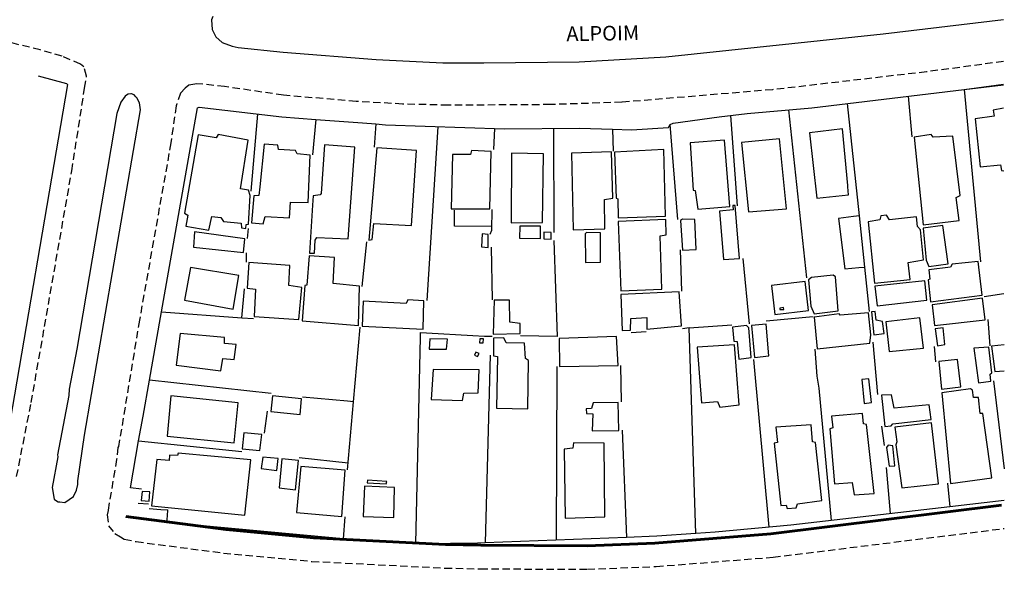
# Model space of a CAD drawing. Units: millimetres. Extents: x 182040 to 183127, y 1671510 to 1672911.
# Drawn here: x 182958 to 183126, y 1672335 to 1672428 of the extents above; entities that cross this region are included whole.
import ezdxf
from ezdxf.enums import TextEntityAlignment as Align

# ---------------------------------------------------------------- set-up
doc = ezdxf.new("R2010")
doc.units = ezdxf.units.MM
doc.header["$LTSCALE"] = 5
doc.header["$MEASUREMENT"] = 0
doc.linetypes.add('DASHED2', pattern=[0.375, 0.25, -0.125])
for name, color, linetype in [('T-MFIO-EXI', 7, 'DASHED2'), ('V-CANTEIRO', 3, 'CONTINUOUS'), ('V-EDIFICACAO', 7, 'CONTINUOUS'), ('V-LOTE', 1, 'CONTINUOUS'), ('V-NOME_DOS_LOGRADOUROS', 7, 'CONTINUOUS'), ('V-TESTADA', 2, 'CONTINUOUS')]:
    doc.layers.add(name, color=color, linetype=linetype)
doc.layers.add('TRACADO_VIARIO', color=7, linetype='CONTINUOUS', lineweight=60)
doc.styles.get("Standard").update_dxf_attribs({"font": 'ARIAL.TTF'})

msp = doc.modelspace()

# ---------------------------------------------------------------- linework, layer by layer
at = {"layer": 'T-MFIO-EXI'}
for points in [[(182957.7, 1672350.61), (182960.19, 1672363.2), (182967.08, 1672402.54), (182969.27, 1672416.61), (182969.27, 1672416.61), (182969.59, 1672418.64), (182969.14, 1672420.23), (182968.55, 1672420.66), (182965.42, 1672422.02), (182961.72, 1672423.08), (182952.98, 1672425.21)], [(183125.48, 1672421.11), (183112.38, 1672419.36), (183086.21, 1672416.32), (183060.57, 1672414.19), (183048.44, 1672413.79), (183031.05, 1672413.68), (183023.31, 1672413.89), (183015.44, 1672414.34), (183003.08, 1672415.38), (182993.07, 1672416.87), (182988.33, 1672417.34), (182987.68, 1672417.21), (182986.96, 1672417.07), (182986.33, 1672416.61), (182985.58, 1672415.76), (182984.93, 1672413.93), (182984.81, 1672413.6), (182983.93, 1672407.31), (182978.58, 1672377.19), (182975.03, 1672355.71), (182974.89, 1672355.56), (182974.71, 1672353.54), (182973.24, 1672344.86), (182973.12, 1672344.12), (182973.35, 1672342.27), (182974.42, 1672340.95), (182975.37, 1672340.39), (182976.01, 1672340.01), (182978.05, 1672339.57), (182992.86, 1672337.63), (183007.91, 1672336.21), (183030.47, 1672335.08), (183036.54, 1672334.95), (183054.76, 1672334.87), (183066.44, 1672335.34), (183086.34, 1672336.93), (183125.61, 1672341.8)]]:
    msp.add_lwpolyline(points, dxfattribs=at)
at = {"layer": 'TRACADO_VIARIO'}
msp.add_lwpolyline([(182976.2664, 1672343.8378), (182993.3078, 1672341.6055), (183008.1981, 1672340.2006), (183030.6129, 1672339.0779), (183036.5916, 1672338.9498), (183054.6883, 1672338.8704), (183066.2002, 1672339.3336), (183085.9344, 1672340.9103), (183125.1177, 1672345.7696)], dxfattribs=at)
at = {"layer": 'V-CANTEIRO'}
msp.add_lwpolyline([(182991.06, 1672428.77), (182990.85, 1672428.19), (182990.96, 1672426.57), (182991.55, 1672425.29), (182992.64, 1672424.33), (182994.34, 1672423.7), (182995.37, 1672423.5), (183003.02, 1672422.67), (183018.8, 1672421.46), (183030.16, 1672420.91), (183037.11, 1672420.87), (183053.36, 1672421.04), (183068.05, 1672421.93), (183105.03, 1672425.82), (183125.47, 1672428.24)], dxfattribs=at)
msp.add_lwpolyline([(182965.06, 1672346.31), (182965.89, 1672346.24), (182967.35, 1672347.21), (182967.89, 1672348.31), (182968.12, 1672349.27), (182968.1, 1672349.91), (182969.25, 1672357.65), (182978.78, 1672412.89), (182978.58, 1672414.1), (182978.15, 1672414.94), (182977.98, 1672415.12), (182977.67, 1672415.44), (182977.24, 1672415.61), (182977.1, 1672415.6), (182976.69, 1672415.59), (182976.41, 1672415.39), (182976.18, 1672415.23), (182975.44, 1672414.19), (182974.73, 1672412.28), (182967.93, 1672372.28), (182966.65, 1672365.49), (182966.57, 1672364.41), (182964.65, 1672354.31), (182964.7, 1672353.97), (182963.72, 1672348.76), (182964.1, 1672346.76), (182964.51, 1672346.5), (182964.76, 1672346.34)], close=True, dxfattribs=at)
at = {"layer": 'V-EDIFICACAO'}
for points in [[(183125.49, 1672413.17), (183123.73, 1672412.87), (183123.9, 1672411.8), (183120.63, 1672411.36), (183121.53, 1672403.21), (183124.97, 1672403.54), (183125.11, 1672402.58), (183125.51, 1672402.56)], [(183125.56, 1672372.98), (183123.41, 1672372.76), (183124.02, 1672368.46), (183125.57, 1672368.59)]]:
    msp.add_lwpolyline(points, dxfattribs=at)
for points in [[(183092.52, 1672409), (183093.76, 1672397.91), (183099.14, 1672398.48), (183099.01, 1672399.81), (183099.01, 1672399.81), (183099.02, 1672400.03), (183098.08, 1672409.66), (183092.52, 1672409)], [(182988.59, 1672408.68), (182986.24, 1672395.38), (182986.82, 1672395.04), (182986.45, 1672393.17), (182990.38, 1672392.44), (182990.89, 1672394.77), (182992.42, 1672394.64), (182992.85, 1672393.93), (182995.86, 1672393.67), (182995.93, 1672392.84), (182996.68, 1672392.74), (182996.74, 1672393.44), (182997.12, 1672393.5), (182997.41, 1672398.37), (182997.11, 1672399.24), (182995.77, 1672399.46), (182997.06, 1672407.76), (182991.99, 1672408.72), (182991.63, 1672408.14), (182988.59, 1672408.68)], [(183072.19, 1672407.28), (183072.7, 1672399.25), (183073.07, 1672399.2), (183073.53, 1672396.06), (183078.95, 1672396.47), (183078.02, 1672407.78), (183072.19, 1672407.28)], [(183080.96, 1672407.36), (183082.15, 1672395.56), (183088.57, 1672396.07), (183087.41, 1672407.96), (183080.96, 1672407.36)], [(183113.5, 1672408.26), (183113.18, 1672408.69), (183110.3, 1672408.28), (183111.8, 1672393.38), (183117.95, 1672394.12), (183117.4, 1672398), (183118.08, 1672398.38), (183116.88, 1672408.45), (183113.5, 1672408.26)], [(182999.05, 1672399.81), (182998.86, 1672398.35), (182998.02, 1672398.29), (182997.64, 1672393.74), (182999.64, 1672393.52), (182999.95, 1672394.81), (183004.11, 1672394.58), (183004.27, 1672397.24), (183007.28, 1672397.19), (183007.6, 1672405.21), (183005.38, 1672405.42), (183005.13, 1672406), (183002.23, 1672406.18), (183002.12, 1672406.89), (182999.77, 1672407.06), (182999.05, 1672399.81)], [(183010.06, 1672406.96), (183009.45, 1672398.67), (183009.2939, 1672398.4778), (183008.1032, 1672398.2718), (183008.01, 1672396.72), (183007.52, 1672388.57), (183008.33, 1672388.55), (183008.44, 1672390.74), (183008.72, 1672391.2), (183014.04, 1672390.97), (183015.19, 1672406.58), (183010.06, 1672406.96)], [(183018.94, 1672406.43), (183017.6, 1672390.74), (183018.17, 1672390.87), (183018.44, 1672393.58), (183024.85, 1672393.26), (183025.7, 1672405.97), (183018.94, 1672406.43)], [(183035.03, 1672406.02), (183034.84, 1672405.29), (183031.8, 1672405.31), (183031.57, 1672396.07), (183038.16, 1672396.08), (183038.36, 1672405.82), (183035.03, 1672406.02)], [(183041.84, 1672405.53), (183041.75, 1672393.73), (183047.09, 1672393.75), (183047.26, 1672405.45), (183041.84, 1672405.53)], [(183052.03, 1672405.53), (183052.33, 1672392.53), (183057.72, 1672392.67), (183057.65, 1672397.69), (183059.04, 1672397.89), (183058.81, 1672405.76), (183052.03, 1672405.53)], [(183059.35, 1672405.74), (183059.6, 1672397.92), (183059.89, 1672397.78), (183059.99, 1672394.54), (183068.02, 1672394.82), (183067.71, 1672406.17), (183059.35, 1672405.74)], [(183077.17, 1672395.71), (183077.85, 1672387.46), (183080.6, 1672387.64), (183079.84, 1672396.67), (183079.47, 1672396.67), (183079.5, 1672395.94), (183077.17, 1672395.71)], [(183059.99, 1672393.91), (183060.42, 1672382.15), (183067.38, 1672382.45), (183067.12, 1672391.48), (183068.12, 1672391.7), (183068.06, 1672394.26), (183059.99, 1672393.91)], [(183070.93, 1672394.34), (183070.57, 1672394.11), (183070.92, 1672389.09), (183073.23, 1672389.17), (183072.98, 1672394.28), (183070.93, 1672394.34)], [(183106.1, 1672394.21), (183105.61, 1672395.04), (183104.6, 1672394.89), (183104.45, 1672394.23), (183102.48, 1672393.89), (183103.55, 1672383.47), (183109.58, 1672384.07), (183109.24, 1672386.97), (183111.87, 1672387.4), (183111.36, 1672392.54), (183110.85, 1672393.1), (183110.7, 1672394.71), (183106.1, 1672394.21)], [(182987.96, 1672392.18), (182987.77, 1672389.58), (182996.26, 1672388.66), (182996.51, 1672391.01), (182987.96, 1672392.18)], [(183043.24, 1672393.17), (183043.17, 1672391.12), (183046.77, 1672391.03), (183046.74, 1672393.15), (183043.24, 1672393.17)], [(183047.31, 1672392.12), (183047.33, 1672390.97), (183048.56, 1672390.93), (183048.56, 1672392.06), (183047.31, 1672392.12)], [(183054.6, 1672392.08), (183054.37, 1672391.84), (183054.42, 1672387), (183056.99, 1672387.04), (183056.96, 1672392.04), (183054.6, 1672392.08)], [(183115.17, 1672393.24), (183111.83, 1672392.82), (183112.34, 1672387.38), (183112.8, 1672386.32), (183116.08, 1672386.73), (183115.17, 1672393.24)], [(183036.86, 1672391.83), (183036.76, 1672389.63), (183037.85, 1672389.55), (183037.89, 1672391.74), (183036.86, 1672391.83)], [(183011.54, 1672383.42), (183011.73, 1672387.8), (183007.46, 1672388.09), (183007.03, 1672383.15), (183006.69, 1672383.06), (183006.27, 1672377.09), (183015.84, 1672376.25), (183016, 1672382.98), (183011.54, 1672383.42)], [(183116.74, 1672386.69), (183116.44, 1672386.19), (183112.78, 1672385.73), (183112.97, 1672384.16), (183112.64, 1672384.01), (183113.07, 1672380.28), (183121.83, 1672381.4), (183121.17, 1672387.17), (183116.74, 1672386.69)], [(182987.26, 1672386.11), (182986.25, 1672380.6), (182994.51, 1672379.05), (182995.48, 1672384.76), (182987.26, 1672386.11)], [(182997.17, 1672386.97), (182996.87, 1672382.6), (182998.34, 1672382.44), (182998.08, 1672377.83), (183005.69, 1672377.27), (183006.18, 1672382.71), (183003.97, 1672383.05), (183004.16, 1672386.49), (182997.17, 1672386.97)], [(183086.02, 1672383.08), (183086.58, 1672378.15), (183092.31, 1672378.83), (183091.78, 1672383.74), (183086.02, 1672383.08)], [(183096.53, 1672384.81), (183092.84, 1672384.44), (183092.31, 1672384.02), (183092.74, 1672379.55), (183093.26, 1672378.24), (183097.39, 1672378.77), (183096.89, 1672384.52), (183096.53, 1672384.81)], [(183103.62, 1672382.94), (183104.01, 1672379.63), (183112.43, 1672380.58), (183112.11, 1672383.84), (183103.62, 1672382.94)], [(183016.62, 1672380.38), (183016.42, 1672376.16), (183026.79, 1672375.64), (183026.94, 1672380.48), (183024.2, 1672380.66), (183023.93, 1672380.02), (183016.62, 1672380.38)], [(183038.86, 1672380.56), (183038.72, 1672374.8), (183043.28, 1672374.94), (183043.28, 1672376.63), (183041.53, 1672376.82), (183041.49, 1672380.58), (183038.86, 1672380.56)], [(183060.41, 1672381.54), (183060.62, 1672375.44), (183062.09, 1672375.5), (183062.12, 1672377.45), (183064.83, 1672377.62), (183064.84, 1672375.64), (183070.73, 1672376.21), (183070.32, 1672382.01), (183060.41, 1672381.54)], [(183113.33, 1672379.78), (183113.72, 1672376.3), (183122.35, 1672377.23), (183121.93, 1672380.91), (183113.33, 1672379.78)], [(183088.06, 1672379.31), (183087.46, 1672379.24), (183087.47, 1672378.98), (183088.12, 1672379.02), (183088.06, 1672379.31)], [(183097.71, 1672378.02), (183097.56, 1672378.27), (183093.26, 1672377.69), (183093.77, 1672372.33), (183102.74, 1672373.28), (183102.9, 1672374.7), (183102.5, 1672378.42), (183097.71, 1672378.02)], [(183103.84, 1672377.16), (183103.66, 1672378.67), (183103.03, 1672378.61), (183103.44, 1672374.71), (183105.19, 1672374.91), (183104.91, 1672376.94), (183103.84, 1672377.16)], [(183105.45, 1672376.92), (183106.05, 1672371.87), (183111.89, 1672372.42), (183111.26, 1672377.57), (183105.45, 1672376.92)], [(183081.81, 1672376.26), (183079.42, 1672375.99), (183079.64, 1672373.64), (183080.22, 1672373.57), (183080.49, 1672370.58), (183082.56, 1672370.85), (183082.18, 1672375.87), (183081.81, 1672376.26)], [(183082.61, 1672376.3), (183083.13, 1672370.84), (183085.58, 1672371.14), (183085.11, 1672376.51), (183082.61, 1672376.3)], [(183113.83, 1672375.69), (183114.27, 1672372.83), (183115.48, 1672373.02), (183115.22, 1672375.87), (183113.83, 1672375.69)], [(182985.49, 1672374.93), (182984.85, 1672369.55), (182992.42, 1672368.58), (182992.76, 1672370.65), (182994.69, 1672370.52), (182995, 1672373.04), (182993.03, 1672373.23), (182993.02, 1672374.23), (182985.49, 1672374.93)], [(183027.97, 1672374.02), (183027.85, 1672372.26), (183030.81, 1672372.26), (183030.93, 1672373.93), (183027.97, 1672374.02)], [(183036.43, 1672374), (183036.39, 1672373.35), (183037.02, 1672373.33), (183037.1, 1672374.02), (183036.43, 1672374)], [(183040.91, 1672373.31), (183040.54, 1672374.19), (183038.76, 1672374.12), (183038.77, 1672371.14), (183039.48, 1672371.03), (183039.31, 1672362.21), (183044.61, 1672362.13), (183044.71, 1672370.34), (183044.21, 1672370.69), (183044.07, 1672373.25), (183040.91, 1672373.31)], [(183049.93, 1672374.08), (183049.99, 1672369.31), (183059.97, 1672369.49), (183059.66, 1672374.42), (183049.93, 1672374.08)], [(183073.38, 1672372.6), (183074.16, 1672363.14), (183076.85, 1672363.38), (183077.23, 1672362.41), (183080.56, 1672362.78), (183079.75, 1672373.01), (183073.38, 1672372.6)], [(183120.42, 1672372.41), (183121.2, 1672366.53), (183123.32, 1672366.81), (183123.23, 1672368.02), (183123.49, 1672368.22), (183122.97, 1672372.62), (183120.42, 1672372.41)], [(183035.79, 1672371.74), (183035.57, 1672371.25), (183036.05, 1672371.01), (183036.33, 1672371.5), (183035.79, 1672371.74)], [(183114.47, 1672370.15), (183114.96, 1672365.44), (183118.2, 1672365.87), (183117.65, 1672370.49), (183114.47, 1672370.15)], [(183028.49, 1672368.82), (183028.17, 1672363.73), (183033.49, 1672363.56), (183033.71, 1672364.79), (183036.18, 1672364.82), (183036.36, 1672368.75), (183028.49, 1672368.82)], [(183102.6, 1672367.23), (183101.41, 1672367.13), (183101.8, 1672363.01), (183103.06, 1672363.17), (183102.6, 1672367.23)], [(183119.84, 1672365.5), (183114.98, 1672364.85), (183116.48, 1672349.44), (183123.48, 1672350.43), (183121.96, 1672361.33), (183121.49, 1672361.35), (183121.22, 1672364.02), (183120.35, 1672364.06), (183120.2, 1672365.32), (183119.84, 1672365.5)], [(182983.94, 1672364.31), (182983.29, 1672357.49), (182994.68, 1672356.33), (182995.35, 1672363.12), (182983.94, 1672364.31)], [(183001.2, 1672364.35), (183000.92, 1672361.67), (183005.9, 1672361.15), (183006.12, 1672363.81), (183001.2, 1672364.35)], [(183106.87, 1672362.25), (183106.44, 1672364.51), (183104.75, 1672364.43), (183105.29, 1672359.14), (183106.36, 1672359.23), (183106.66, 1672359.6), (183113.18, 1672360.3), (183112.86, 1672362.82), (183106.87, 1672362.25)], [(183055.7, 1672363.16), (183055.43, 1672362.17), (183054.54, 1672362.13), (183054.56, 1672361.31), (183055.68, 1672361.26), (183055.56, 1672358.4), (183060.06, 1672358.47), (183059.98, 1672363.21), (183055.7, 1672363.16)], [(183096.22, 1672360.87), (183096.48, 1672358.88), (183095.93, 1672358.71), (183096.73, 1672349.36), (183099.77, 1672349.59), (183100.11, 1672347.49), (183103.47, 1672347.74), (183102.21, 1672359.46), (183101.7, 1672359.55), (183101.51, 1672361.32), (183096.22, 1672360.87)], [(183086.78, 1672358.99), (183087.07, 1672356.39), (183086.47, 1672356.28), (183087.64, 1672345.71), (183088.5, 1672345.78), (183088.7, 1672345.19), (183090.23, 1672345.33), (183090.44, 1672345.99), (183094.6, 1672346.56), (183093.53, 1672356.41), (183093.03, 1672356.54), (183092.76, 1672359.43), (183086.78, 1672358.99)], [(183107.02, 1672359), (183107.36, 1672356.53), (183107.15, 1672355.99), (183108.19, 1672348.68), (183114.41, 1672349.38), (183113.21, 1672359.72), (183107.02, 1672359)], [(182996.33, 1672358.07), (182996.02, 1672355.32), (182999.07, 1672355.02), (182999.41, 1672357.77), (182996.33, 1672358.07)], [(183052.38, 1672356.36), (183052.26, 1672355.46), (183050.76, 1672355.26), (183050.93, 1672343.58), (183057.7, 1672343.79), (183057.59, 1672356.31), (183052.38, 1672356.36)], [(183105.85, 1672355.93), (183105.61, 1672355.55), (183106.01, 1672352.38), (183107, 1672352.42), (183106.68, 1672355.85), (183105.85, 1672355.93)], [(182985.19, 1672354.62), (182985.06, 1672354.21), (182983.71, 1672354.26), (182983.63, 1672353.36), (182981.55, 1672353.51), (182980.64, 1672345.65), (182996.51, 1672344.08), (182997.54, 1672353.46), (182985.19, 1672354.62)], [(182999.57, 1672353.93), (182999.29, 1672352), (183001.96, 1672351.66), (183002.17, 1672353.69), (182999.57, 1672353.93)], [(183002.77, 1672353.64), (183002.31, 1672348.68), (183005.12, 1672348.39), (183005.62, 1672353.33), (183002.77, 1672353.64)], [(183006.02, 1672352.33), (183005.3, 1672344.53), (183012.99, 1672343.84), (183013.57, 1672351.68), (183006.02, 1672352.33)], [(183016.82, 1672349.01), (183016.62, 1672343.85), (183021.81, 1672343.68), (183021.94, 1672348.78), (183016.82, 1672349.01)], [(183017.33, 1672350.03), (183017.3, 1672349.54), (183020.52, 1672349.36), (183020.64, 1672349.8), (183017.33, 1672350.03)], [(182979.06, 1672348.08), (182978.89, 1672346.58), (182980.22, 1672346.42), (182980.34, 1672348.01), (182979.06, 1672348.08)]]:
    msp.add_lwpolyline(points, close=True, dxfattribs=at)
at = {"layer": 'V-LOTE'}
for points in [[(182961.35, 1672418.69), (182966.21, 1672417.38), (182966.34, 1672417.23), (182955.43, 1672353.22), (182954.64, 1672348.73), (182954.49, 1672348.67), (182909.02, 1672361.2), (182910.28, 1672363.24), (182950.66, 1672421.51), (182955.87, 1672420.15)], [(183118.8, 1672416.35), (183125.49, 1672417.25)], [(183092.89, 1672413.23), (183118.8, 1672416.35)], [(183118.8, 1672416.35), (183121.59, 1672387.06)], [(183100.97, 1672394.89), (183098.98, 1672413.96)], [(183109.28, 1672415.2), (183109.88, 1672408.31)], [(182982.33, 1672378.58), (182988.47, 1672413.27)], [(182988.47, 1672413.27), (182988.73, 1672413.38), (183002.81, 1672411.74)], [(182997.6, 1672399.07), (182998.7, 1672412.18)], [(183062.23, 1672409.51), (183068.5, 1672409.89), (183068.79, 1672410.43), (183069.29, 1672410.64), (183077.11, 1672411.72), (183081.87, 1672412.28), (183092.89, 1672413.23)], [(183092.05, 1672384.36), (183088.99, 1672412.89)], [(183002.81, 1672411.74), (183008.59, 1672411.29)], [(183008.59, 1672411.29), (183008.02, 1672405.26)], [(183008.59, 1672411.29), (183016.5, 1672410.68)], [(183016.5, 1672410.68), (183018.75, 1672410.51)], [(183018.75, 1672410.51), (183018.5, 1672406.58)], [(183018.75, 1672410.51), (183020.42, 1672410.38)], [(183079.08, 1672411.95), (183080.18, 1672396.6)], [(183020.42, 1672410.38), (183040.66, 1672409.66), (183053.42, 1672409.77)], [(183029.3, 1672410.01), (183027.44, 1672380.51)], [(183038.94, 1672409.71), (183038.75, 1672406.18)], [(183048.98, 1672409.73), (183049.03, 1672392.09)], [(183053.42, 1672409.77), (183058.99, 1672409.61)], [(183058.99, 1672409.61), (183062.23, 1672409.51)], [(183058.99, 1672409.61), (183059.09, 1672405.9)], [(183070.12, 1672394.29), (183068.82, 1672410.44)], [(183038.51, 1672393.1), (183032.15, 1672393.16), (183032.16, 1672395.88)], [(183038.2, 1672391.8), (183038.51, 1672392.47), (183038.53, 1672395.99)], [(183100.97, 1672394.89), (183099.97, 1672394.77), (183097.45, 1672394.45), (183098.48, 1672385.9), (183100.88, 1672386.1), (183101.88, 1672386.18)], [(183101.88, 1672386.18), (183100.97, 1672394.89)], [(182996.94, 1672391.04), (182997.1, 1672392.74)], [(183016.44, 1672382.91), (183017.24, 1672390.5)], [(183049.05, 1672390.72), (183049.58, 1672374.43), (183043.35, 1672374.51)], [(183038.38, 1672389.56), (183038.53, 1672380.63)], [(183070.49, 1672389.13), (183070.74, 1672382.09)], [(182996.78, 1672387.02), (182996.77, 1672388.63)], [(183082.32, 1672376.55), (183081.21, 1672387.64)], [(183102.67, 1672378.66), (183101.88, 1672386.18)], [(182995.97, 1672377.6), (182996.43, 1672382.49)], [(183122.17, 1672381.22), (183125.54, 1672381.69)], [(182981.42, 1672373.47), (182982.33, 1672378.58)], [(182982.33, 1672378.58), (182995.97, 1672377.6)], [(182995.97, 1672377.6), (182997.98, 1672377.46)], [(183093.12, 1672377.76), (183085.1, 1672376.99)], [(183123.22, 1672372.83), (183122.88, 1672377.3)], [(183014.98, 1672363.31), (183016.11, 1672376.01)], [(183072.03, 1672375.86), (183070.88, 1672375.69)], [(183072.03, 1672375.86), (183079.28, 1672376.38)], [(183073.19, 1672340.95), (183072.03, 1672375.86)], [(183025.55, 1672339.24), (183026.34, 1672374.31), (183026.36, 1672375.09), (183027.36, 1672375.03), (183035.27, 1672374.59), (183037.27, 1672374.47), (183038.56, 1672374.47)], [(183062.18, 1672375.08), (183064.73, 1672375.27)], [(182980.27, 1672366.98), (182981.42, 1672373.47)], [(183096.26, 1672343.16), (183094.12, 1672365.66), (183093.82, 1672367.66), (183093.48, 1672372.28)], [(183104.13, 1672364.55), (183103.33, 1672373.42)], [(183113.71, 1672372.71), (183113.92, 1672370.11)], [(183038.22, 1672371.22), (183037.37, 1672339.36)], [(183082.97, 1672370.49), (183085.56, 1672342.01)], [(183049.49, 1672339.83), (183049.59, 1672369.31)], [(183060.36, 1672369.48), (183060.45, 1672363.32)], [(182979.19, 1672360.85), (182980.27, 1672366.98)], [(183001, 1672364.7), (182980.27, 1672366.98)], [(183123.8, 1672366.89), (183125.59, 1672351.93)], [(183014.98, 1672363.31), (183013.98, 1672363.4), (183006.29, 1672364.13)], [(183013.96, 1672351.75), (183014.98, 1672363.31)], [(182978.45, 1672356.67), (182979.19, 1672360.85)], [(182999.85, 1672358.01), (183000.35, 1672361.72)], [(183105.22, 1672355.88), (183104.81, 1672359.15)], [(183060.67, 1672358.5), (183061.39, 1672340.28)], [(182977.04, 1672348.72), (182978.45, 1672356.67)], [(182978.45, 1672356.67), (182995.98, 1672354.9)], [(183014.06, 1672352.88), (183005.72, 1672353.78)], [(183106.28, 1672344.33), (183105.57, 1672352.13)], [(182978.95, 1672348.49), (182977.04, 1672348.72)], [(183115.97, 1672349.5), (183116.35, 1672345.47)], [(183116.35, 1672345.47), (183089.32, 1672342.35)], [(183125.6, 1672346.54), (183116.35, 1672345.47)], [(182983.24, 1672342.84), (182983.33, 1672343.96), (182983.4, 1672344.95)], [(183013.48, 1672343.79), (183013.19, 1672340.02)], [(183013.19, 1672340.02), (182983.24, 1672342.84)], [(183089.32, 1672342.35), (183076.43, 1672341.18)], [(183061.39, 1672340.28), (183037.37, 1672339.36)], [(183066.52, 1672340.48), (183061.39, 1672340.28)], [(183073.19, 1672340.95), (183066.52, 1672340.48)], [(183076.43, 1672341.18), (183073.19, 1672340.95)], [(183017.14, 1672339.65), (183013.19, 1672340.02)], [(183025.55, 1672339.24), (183017.14, 1672339.65)], [(183026.8, 1672339.18), (183025.55, 1672339.24)], [(183036.03, 1672339.31), (183026.8, 1672339.18)], [(183037.37, 1672339.36), (183036.03, 1672339.31)]]:
    msp.add_lwpolyline(points, dxfattribs=at)
at = {"layer": 'V-TESTADA'}
for points in [[(182961.35, 1672418.69), (182966.21, 1672417.38), (182966.34, 1672417.23), (182955.43, 1672353.22), (182954.64, 1672348.73), (182954.49, 1672348.67), (182909.02, 1672361.2), (182910.28, 1672363.24), (182950.66, 1672421.51), (182955.87, 1672420.15)], [(183092.89, 1672413.23), (183118.8, 1672416.35)], [(183118.8, 1672416.35), (183125.49, 1672417.15)], [(182982.33, 1672378.58), (182988.47, 1672413.27)], [(182988.47, 1672413.27), (182988.73, 1672413.38), (183002.81, 1672411.74)], [(183062.23, 1672409.51), (183068.5, 1672409.89), (183068.79, 1672410.43), (183069.29, 1672410.64), (183077.11, 1672411.72), (183081.87, 1672412.28), (183092.89, 1672413.23)], [(183002.81, 1672411.74), (183008.59, 1672411.29)], [(183008.59, 1672411.29), (183016.5, 1672410.68)], [(183016.5, 1672410.68), (183018.75, 1672410.51)], [(183018.75, 1672410.51), (183020.42, 1672410.38)], [(183020.42, 1672410.38), (183040.66, 1672409.66), (183053.42, 1672409.77)], [(183053.42, 1672409.77), (183058.99, 1672409.61)], [(183058.99, 1672409.61), (183062.23, 1672409.51)], [(182981.42, 1672373.47), (182982.33, 1672378.58)], [(182980.27, 1672366.98), (182981.42, 1672373.47)], [(182979.19, 1672360.85), (182980.27, 1672366.98)], [(182978.45, 1672356.67), (182979.19, 1672360.85)], [(182977.04, 1672348.72), (182978.45, 1672356.67)], [(182978.37, 1672346.08), (182980.1, 1672345.96)], [(182980.26, 1672345.21), (182982.22, 1672345.04), (182983.4, 1672344.95)], [(183116.35, 1672345.47), (183089.32, 1672342.35)], [(183125.6, 1672346.54), (183116.35, 1672345.47)], [(183013.19, 1672340.02), (182983.24, 1672342.84)], [(183089.32, 1672342.35), (183076.43, 1672341.18)], [(183061.39, 1672340.28), (183037.37, 1672339.36)], [(183066.52, 1672340.48), (183061.39, 1672340.28)], [(183073.19, 1672340.95), (183066.52, 1672340.48)], [(183076.43, 1672341.18), (183073.19, 1672340.95)], [(183017.14, 1672339.65), (183013.19, 1672340.02)], [(183025.55, 1672339.24), (183017.14, 1672339.65)], [(183026.8, 1672339.18), (183025.55, 1672339.24)], [(183036.03, 1672339.31), (183026.8, 1672339.18)], [(183037.37, 1672339.36), (183036.03, 1672339.31)]]:
    msp.add_lwpolyline(points, dxfattribs=at)

# ---------------------------------------------------------------- texts
at = {"layer": 'V-NOME_DOS_LOGRADOUROS'}
msp.add_text('ALPOIM', height=2.50002, rotation=1, dxfattribs=at).set_placement((183051.19, 1672423.77), align=Align.BOTTOM_LEFT)

doc.saveas('drawing.dxf')
